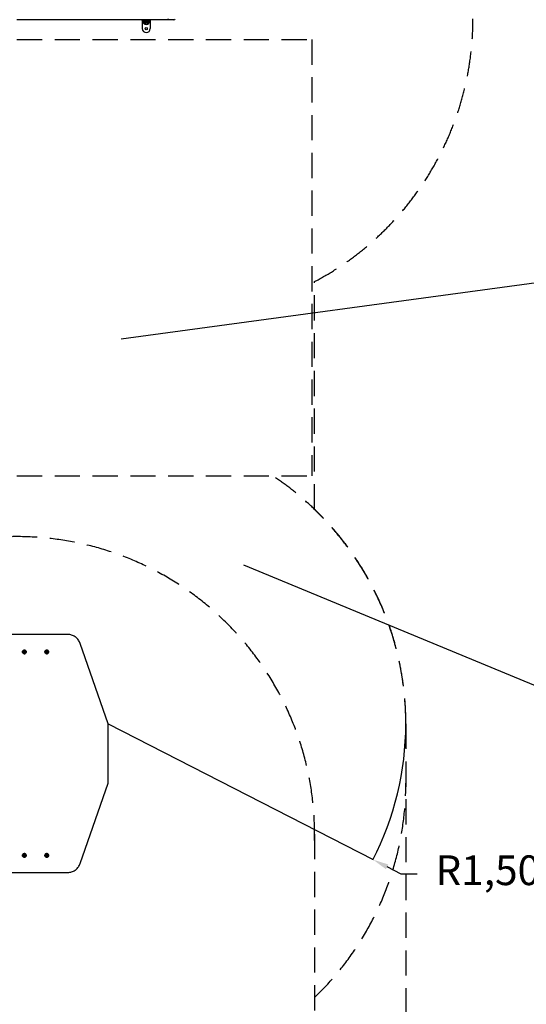
# Model space of a CAD drawing. Units: millimetres. Extents: x 12249 to 107668, y -10232 to 30031.
# Drawn here: x 21561 to 24114, y -6012 to -1047 of the extents above; entities that cross this region are included whole.
import ezdxf

# ---------------------------------------------------------------- set-up
doc = ezdxf.new("R2010")
doc.units = ezdxf.units.MM
doc.header["$PDSIZE"] = -1
doc.linetypes.add('HIDDEN', pattern=[1.905, 1.27, -0.635])
doc.styles.add('ROMANS8', font='romans.shx')
doc.dimstyles.new('ISO-25', dxfattribs={"dimtxt": 2.5, "dimasz": 2.5, "dimexe": 1.25, "dimexo": 0.625, "dimtad": 1, "dimtxsty": 'Standard', "dimcen": 2.5, "dimadec": 0, "dimazin": 0, "dimtfac": 1, "dimtmove": 0, "dimatfit": 3, "dimfxl": 1, "dimarcsym": 0})
doc.dimstyles.new('ISO-25$0', dxfattribs={"dimtxt": 2.5, "dimasz": 2.5, "dimexe": 1.25, "dimexo": 0.625, "dimtad": 1, "dimtxsty": 'Standard', "dimcen": 2.5, "dimadec": 0, "dimazin": 0, "dimtfac": 1, "dimtmove": 0, "dimatfit": 3, "dimfxl": 1, "dimarcsym": 0})

# ---------------------------------------------------------------- blocks, each defined once
blk = doc.blocks.new('*D22')
at = {"color": 0, "linetype": 'Continuous', "lineweight": -2, "transparency": 16777216}
for p, q in [((13299.4, -2885.8), (13299.4, 2395.5)), ((13379.4, 2394.5), (18246.7, 2394.5)), ((23765.4, 2394.5), (18898.1, 2394.5)), ((23845.4, 182.4), (23845.4, 2395.5))]:
    blk.add_line(p, q, dxfattribs=at)
at = {"color": 0, "linetype": 'Continuous', "transparency": 16777216}
for points in [[(13379.4, 2407.9), (13379.4, 2381.2), (13299.4, 2394.5)], [(23765.4, 2407.9), (23765.4, 2381.2), (23845.4, 2394.5)]]:
    blk.add_solid(points, dxfattribs=at)
at = {"layer": 'Defpoints', "color": 0, "linetype": 'Continuous', "transparency": 16777216}
for p in [(23845.4, 2394.5), (23845.4, 181.4), (13299.4, -2886.8)]:
    blk.add_point(p, dxfattribs=at)
at = {"color": 7, "linetype": 'Continuous', "transparency": 16777216, "insert": (18572.4, 2394.5), "char_height": 100, "attachment_point": 5, "style": 'ROMANS8'}
blk.add_mtext('10,55m.', dxfattribs=at)
blk = doc.blocks.new('*D23')
at = {"color": 0, "linetype": 'Continuous', "lineweight": -2, "transparency": 16777216}
for p, q in [((22959.2, 1377.7), (27387.4, 1377.7)), ((27386.4, 1297.7), (27386.4, -3446.5)), ((27386.4, -8389.7), (27386.4, -3645.6)), ((22816, -8469.7), (27387.4, -8469.7))]:
    blk.add_line(p, q, dxfattribs=at)
at = {"color": 0, "linetype": 'Continuous', "transparency": 16777216}
for points in [[(27373.1, 1297.7), (27399.7, 1297.7), (27386.4, 1377.7)], [(27373.1, -8389.7), (27399.7, -8389.7), (27386.4, -8469.7)]]:
    blk.add_solid(points, dxfattribs=at)
at = {"layer": 'Defpoints', "color": 0, "linetype": 'Continuous', "transparency": 16777216}
for p in [(22958.2, 1377.7), (22815, -8469.7), (27386.4, -8469.7)]:
    blk.add_point(p, dxfattribs=at)
at = {"color": 7, "linetype": 'Continuous', "transparency": 16777216, "insert": (27386.4, -3546), "char_height": 100, "attachment_point": 5, "style": 'ROMANS8'}
blk.add_mtext('9,80 m.', dxfattribs=at)
blk = doc.blocks.new('*D24')
at = {"color": 0, "linetype": 'Continuous', "lineweight": -2, "transparency": 16777216}
for p, q in [((22007.2, -4597.3), (23341.6, -5282.5)), ((23483.9, -5355.6), (23412.7, -5319)), ((23563.9, -5355.6), (23483.9, -5355.6))]:
    blk.add_line(p, q, dxfattribs=at)
blk.add_arc((22007.2, -4597.3), 1500, 332.7831, 359.9618, dxfattribs=at)
at = {"color": 0, "linetype": 'Continuous', "transparency": 16777216}
blk.add_solid([(23418.8, -5307.2), (23406.6, -5330.9), (23341.6, -5282.5)], dxfattribs=at)
at = {"layer": 'Defpoints', "color": 0, "linetype": 'Continuous', "transparency": 16777216}
for p in [(22007.2, -4597.3), (23341.6, -5282.5)]:
    blk.add_point(p, dxfattribs=at)
at = {"color": 7, "linetype": 'Continuous', "transparency": 16777216, "insert": (24043.2, -5355.6), "char_height": 150, "attachment_point": 5, "style": 'ROMANS8'}
blk.add_mtext('R1,50m.', dxfattribs=at)

msp = doc.modelspace()

# ---------------------------------------------------------------- linework, layer by layer
at = {"color": 7, "linetype": 'Continuous', "lineweight": 25}
for p, q in [((22309.304, -1047.334), (21547.341, -1047.334)), ((22178.945, -1051.334), (22178.945, -1047.334)), ((22198.945, -1051.334), (22178.945, -1051.334)), ((22178.945, -1051.334), (22178.945, -1057.334)), ((22178.945, -1057.334), (22178.945, -1092.334)), ((22180.945, -1051.334), (22180.945, -1056.223)), ((22185.045, -1064.298), (22185.045, -1065.031)), ((22189.318, -1065.031), (22185.045, -1065.031)), ((22209.923, -1064.334), (22185.095, -1064.334)), ((22212.845, -1065.031), (22189.318, -1065.031)), ((22198.945, -1051.334), (22198.945, -1047.334)), ((22218.945, -1051.334), (22198.945, -1051.334)), ((22212.795, -1064.334), (22209.923, -1064.334)), ((22212.845, -1065.031), (22212.845, -1064.298)), ((22216.945, -1056.223), (22216.945, -1051.334)), ((22218.945, -1047.334), (22218.945, -1051.334)), ((22218.945, -1051.334), (22218.945, -1057.334)), ((22218.945, -1057.334), (22218.945, -1092.334)), ((22338.295, -1047.334), (22309.304, -1047.334)), ((21804.407, -4147.334), (21415.168, -4147.334)), ((22007.174, -4597.334), (21866.072, -4192.966)), ((21585.259, -4235.147), (21583.206, -4236.556)), ((21583.206, -4236.556), (21583.919, -4237.733)), ((21583.3, -4236.711), (21585.275, -4235.356)), ((21583.919, -4237.733), (21585.972, -4236.324)), ((21585.027, -4232.181), (21583.922, -4232.94)), ((21583.922, -4232.94), (21585.259, -4235.147)), ((21584.01, -4233.085), (21585.027, -4232.181)), ((21584.926, -4225.834), (21584.313, -4225.834)), ((21584.313, -4244.834), (21584.926, -4244.834)), ((21586.365, -4234.388), (21585.027, -4232.181)), ((21585.275, -4235.356), (21585.259, -4235.147)), ((21587.328, -4233.947), (21585.275, -4235.356)), ((21585.275, -4235.356), (21586.365, -4234.388)), ((21585.275, -4235.356), (21585.972, -4236.324)), ((21585.275, -4235.356), (21587.078, -4235.565)), ((21586.155, -4229.634), (21585.92, -4229.634)), ((21585.92, -4241.034), (21586.155, -4241.034)), ((21585.972, -4236.324), (21587.283, -4238.487)), ((21588.418, -4232.979), (21586.365, -4234.388)), ((21586.705, -4237.533), (21588.389, -4237.728)), ((21587.078, -4235.565), (21589.131, -4234.156)), ((21588.389, -4237.728), (21587.078, -4235.565)), ((21587.283, -4238.487), (21588.389, -4237.728)), ((21587.328, -4233.947), (21588.418, -4232.979)), ((21587.328, -4233.947), (21589.131, -4234.156)), ((21589.131, -4234.156), (21588.418, -4232.979)), ((21698.022, -4235.147), (21695.969, -4236.556)), ((21695.969, -4236.556), (21696.682, -4237.733)), ((21696.063, -4236.711), (21698.038, -4235.356)), ((21696.682, -4237.733), (21698.735, -4236.324)), ((21697.791, -4232.181), (21696.685, -4232.94)), ((21696.685, -4232.94), (21698.022, -4235.147)), ((21696.773, -4233.085), (21697.791, -4232.181)), ((21697.689, -4225.834), (21697.076, -4225.834)), ((21697.076, -4244.834), (21697.689, -4244.834)), ((21699.128, -4234.388), (21697.791, -4232.181)), ((21698.038, -4235.356), (21698.022, -4235.147)), ((21700.092, -4233.947), (21698.038, -4235.356)), ((21698.038, -4235.356), (21699.128, -4234.388)), ((21698.038, -4235.356), (21698.735, -4236.324)), ((21698.038, -4235.356), (21699.841, -4235.565)), ((21698.918, -4229.634), (21698.683, -4229.634)), ((21698.683, -4241.034), (21698.918, -4241.034)), ((21698.735, -4236.324), (21700.046, -4238.487)), ((21701.181, -4232.979), (21699.128, -4234.388)), ((21699.468, -4237.533), (21701.152, -4237.728)), ((21699.841, -4235.565), (21701.894, -4234.156)), ((21701.152, -4237.728), (21699.841, -4235.565)), ((21700.046, -4238.487), (21701.152, -4237.728)), ((21700.092, -4233.947), (21701.181, -4232.979)), ((21700.092, -4233.947), (21701.894, -4234.156)), ((21701.894, -4234.156), (21701.181, -4232.979)), ((22007.174, -4897.334), (22007.174, -4597.334)), ((21866.072, -5301.702), (22007.174, -4897.334)), ((21585.259, -5261.147), (21583.206, -5262.556)), ((21583.206, -5262.556), (21583.919, -5263.733)), ((21583.3, -5262.711), (21585.275, -5261.356)), ((21583.919, -5263.733), (21585.972, -5262.324)), ((21585.027, -5258.181), (21583.922, -5258.94)), ((21583.922, -5258.94), (21585.259, -5261.147)), ((21584.01, -5259.085), (21585.027, -5258.181)), ((21584.926, -5251.834), (21584.313, -5251.834)), ((21586.365, -5260.388), (21585.027, -5258.181)), ((21585.275, -5261.356), (21585.259, -5261.147)), ((21587.328, -5259.947), (21585.275, -5261.356)), ((21585.275, -5261.356), (21586.365, -5260.388)), ((21585.275, -5261.356), (21585.972, -5262.324)), ((21585.275, -5261.356), (21587.078, -5261.565)), ((21586.155, -5255.634), (21585.92, -5255.634)), ((21585.972, -5262.324), (21587.283, -5264.487)), ((21588.418, -5258.979), (21586.365, -5260.388)), ((21587.078, -5261.565), (21589.131, -5260.156)), ((21588.389, -5263.728), (21587.078, -5261.565)), ((21587.328, -5259.947), (21588.418, -5258.979)), ((21587.328, -5259.947), (21589.131, -5260.156)), ((21589.131, -5260.156), (21588.418, -5258.979)), ((21698.022, -5261.147), (21695.969, -5262.556)), ((21695.969, -5262.556), (21696.682, -5263.733)), ((21696.063, -5262.711), (21698.038, -5261.356)), ((21696.682, -5263.733), (21698.735, -5262.324)), ((21697.791, -5258.181), (21696.685, -5258.94)), ((21696.685, -5258.94), (21698.022, -5261.147)), ((21696.773, -5259.085), (21697.791, -5258.181)), ((21697.689, -5251.834), (21697.076, -5251.834)), ((21699.128, -5260.388), (21697.791, -5258.181)), ((21698.038, -5261.356), (21698.022, -5261.147)), ((21700.092, -5259.947), (21698.038, -5261.356)), ((21698.038, -5261.356), (21699.128, -5260.388)), ((21698.038, -5261.356), (21698.735, -5262.324)), ((21698.038, -5261.356), (21699.841, -5261.565)), ((21698.918, -5255.634), (21698.683, -5255.634)), ((21698.735, -5262.324), (21700.046, -5264.487)), ((21701.181, -5258.979), (21699.128, -5260.388)), ((21699.841, -5261.565), (21701.894, -5260.156)), ((21701.152, -5263.728), (21699.841, -5261.565)), ((21700.092, -5259.947), (21701.181, -5258.979)), ((21700.092, -5259.947), (21701.894, -5260.156)), ((21701.894, -5260.156), (21701.181, -5258.979)), ((21584.313, -5270.834), (21584.926, -5270.834)), ((21585.92, -5267.034), (21586.155, -5267.034)), ((21586.705, -5263.533), (21588.389, -5263.728)), ((21587.283, -5264.487), (21588.389, -5263.728)), ((21697.076, -5270.834), (21697.689, -5270.834)), ((21698.683, -5267.034), (21698.918, -5267.034)), ((21699.468, -5263.533), (21701.152, -5263.728)), ((21700.046, -5264.487), (21701.152, -5263.728)), ((21415.168, -5347.334), (21804.407, -5347.334))]:
    msp.add_line(p, q, dxfattribs=at)
at = {"color": 8, "linetype": 'Continuous', "lineweight": 25}
for p, q in [((22178.945, -1057.334), (22181.007, -1057.334)), ((22180.945, -1056.223), (22213.212, -1056.223)), ((22213.212, -1056.223), (22216.945, -1056.223)), ((22216.883, -1057.334), (22218.945, -1057.334))]:
    msp.add_line(p, q, dxfattribs=at)
at = {"color": 7, "linetype": 'HIDDEN', "lineweight": 25, "ltscale": 100}
for p, q in [((21547.341, -1147.334), (23033.341, -1147.334)), ((23033.341, -1147.334), (23033.341, -3347.334)), ((23047.341, -3516.568), (23047.341, -2367.94)), ((21547.341, -3347.334), (23033.341, -3347.334)), ((23507.174, -4597.334), (23507.174, -6969.737)), ((23047.341, -5153.975), (23047.341, -6153.975))]:
    msp.add_line(p, q, dxfattribs=at)
for p, q in [((22072.464, -2656.852), (24269.76, -2359.014)), ((22689.679, -3796.48), (24269.76, -4451.136))]:
    msp.add_line(p, q)
at = {"color": 7, "linetype": 'Continuous', "lineweight": 25, "flags": 128}
for points in [[(21866.072, -4192.966), (21864.279, -4188.341), (21862.18, -4183.864), (21859.786, -4179.559), (21857.109, -4175.446), (21854.163, -4171.547), (21850.963, -4167.882), (21847.525, -4164.47), (21843.867, -4161.328), (21840.007, -4158.472), (21835.966, -4155.916), (21831.763, -4153.674), (21827.421, -4151.758), (21822.961, -4150.176), (21818.406, -4148.937), (21813.78, -4148.048), (21809.106, -4147.513), (21804.407, -4147.334)], [(21584.313, -4244.834), (21582.571, -4244.651), (21580.896, -4244.111), (21579.353, -4243.233), (21578, -4242.051), (21576.89, -4240.612), (21576.065, -4238.969), (21575.557, -4237.187), (21575.386, -4235.334), (21575.557, -4233.48), (21576.065, -4231.698), (21576.89, -4230.056), (21578, -4228.616), (21579.353, -4227.435), (21580.896, -4226.557), (21582.571, -4226.016), (21584.313, -4225.834), (21584.313, -4225.834)], [(21584.926, -4225.834), (21586.668, -4226.016), (21588.342, -4226.557), (21589.886, -4227.435), (21591.238, -4228.616), (21592.349, -4230.056), (21593.173, -4231.698), (21593.681, -4233.48), (21593.853, -4235.334), (21593.681, -4237.187), (21593.173, -4238.969), (21592.349, -4240.612), (21591.238, -4242.051), (21589.886, -4243.233), (21588.342, -4244.111), (21586.668, -4244.651), (21584.926, -4244.834), (21583.184, -4244.651), (21581.51, -4244.111), (21579.966, -4243.233), (21578.614, -4242.051), (21577.503, -4240.612), (21576.678, -4238.969), (21576.17, -4237.187), (21575.999, -4235.334), (21576.17, -4233.48), (21576.678, -4231.698), (21577.503, -4230.056), (21578.614, -4228.616), (21579.966, -4227.435), (21581.51, -4226.557), (21583.184, -4226.016), (21584.926, -4225.834)], [(21585.047, -4244.687), (21586.762, -4244.508), (21588.41, -4243.975), (21589.93, -4243.111), (21591.262, -4241.948), (21592.355, -4240.53), (21593.167, -4238.913), (21593.667, -4237.159), (21593.836, -4235.334), (21593.667, -4233.509), (21593.167, -4231.754), (21592.355, -4230.137), (21591.262, -4228.72), (21589.93, -4227.557), (21588.41, -4226.692), (21586.762, -4226.16), (21585.047, -4225.98), (21583.332, -4226.16), (21581.683, -4226.692), (21580.164, -4227.557), (21578.832, -4228.72), (21577.739, -4230.137), (21576.926, -4231.754), (21576.426, -4233.509), (21576.257, -4235.334), (21576.426, -4237.159), (21576.926, -4238.913), (21577.739, -4240.53), (21578.832, -4241.948), (21580.164, -4243.111), (21581.683, -4243.975), (21583.332, -4244.508), (21585.047, -4244.687)], [(21585.973, -4228.687), (21587.413, -4228.867), (21588.776, -4229.394), (21589.987, -4230.242), (21590.982, -4231.365), (21591.708, -4232.701), (21592.123, -4234.18), (21592.208, -4235.72), (21591.956, -4237.24), (21591.382, -4238.657), (21590.516, -4239.895), (21589.405, -4240.887), (21588.109, -4241.579), (21586.698, -4241.935), (21585.248, -4241.935), (21583.837, -4241.579), (21582.541, -4240.887), (21581.43, -4239.895), (21580.564, -4238.657), (21579.989, -4237.24), (21579.738, -4235.72), (21579.822, -4234.18), (21580.238, -4232.701), (21580.963, -4231.365), (21581.958, -4230.242), (21583.17, -4229.394), (21584.532, -4228.867), (21585.973, -4228.687)], [(21586.023, -4241.627), (21587.438, -4241.444), (21588.771, -4240.906), (21589.944, -4240.044), (21590.889, -4238.909), (21591.552, -4237.565), (21591.893, -4236.092), (21591.893, -4234.575), (21591.552, -4233.102), (21590.889, -4231.759), (21589.944, -4230.624), (21588.771, -4229.762), (21587.438, -4229.224), (21586.023, -4229.041), (21584.608, -4229.224), (21583.275, -4229.762), (21582.102, -4230.624), (21581.156, -4231.759), (21580.494, -4233.102), (21580.153, -4234.575), (21580.153, -4236.092), (21580.494, -4237.565), (21581.156, -4238.909), (21582.102, -4240.044), (21583.275, -4240.906), (21584.608, -4241.444), (21586.023, -4241.627)], [(21586.023, -4241.541), (21584.627, -4241.361), (21583.312, -4240.83), (21582.155, -4239.98), (21581.223, -4238.86), (21580.569, -4237.535), (21580.233, -4236.082), (21580.233, -4234.586), (21580.569, -4233.133), (21581.223, -4231.808), (21582.155, -4230.688), (21583.312, -4229.838), (21584.627, -4229.307), (21586.023, -4229.127), (21587.419, -4229.307), (21588.733, -4229.838), (21589.891, -4230.688), (21590.823, -4231.808), (21591.477, -4233.133), (21591.813, -4234.586), (21591.813, -4236.082), (21591.477, -4237.535), (21590.823, -4238.86), (21589.891, -4239.98), (21588.733, -4240.83), (21587.419, -4241.361), (21586.023, -4241.541)], [(21585.973, -4241.187), (21587.341, -4241.003), (21588.623, -4240.463), (21589.738, -4239.601), (21590.617, -4238.47), (21591.204, -4237.143), (21591.462, -4235.701), (21591.376, -4234.237), (21590.95, -4232.841), (21590.211, -4231.603), (21589.206, -4230.598), (21587.998, -4229.891), (21586.662, -4229.526), (21585.283, -4229.526), (21583.948, -4229.891), (21582.74, -4230.598), (21581.734, -4231.603), (21580.996, -4232.841), (21580.57, -4234.237), (21580.483, -4235.701), (21580.741, -4237.143), (21581.328, -4238.47), (21582.207, -4239.601), (21583.323, -4240.463), (21584.605, -4241.003), (21585.973, -4241.187)], [(21590.657, -4232.245), (21591.237, -4233.533), (21591.498, -4234.935), (21591.424, -4236.361), (21591.018, -4237.723), (21590.307, -4238.935), (21589.335, -4239.921), (21588.163, -4240.618), (21586.865, -4240.984), (21585.523, -4240.994), (21584.22, -4240.649), (21583.039, -4239.969), (21582.053, -4238.999), (21581.325, -4237.798), (21580.901, -4236.443), (21580.807, -4235.017), (21581.049, -4233.612), (21581.612, -4232.315), (21582.46, -4231.207), (21583.541, -4230.359), (21584.786, -4229.823), (21586.116, -4229.634), (21587.45, -4229.803), (21588.701, -4230.319), (21589.793, -4231.15), (21590.657, -4232.245)], [(21697.076, -4244.834), (21695.334, -4244.651), (21693.66, -4244.111), (21692.116, -4243.233), (21690.763, -4242.051), (21689.653, -4240.612), (21688.828, -4238.969), (21688.32, -4237.187), (21688.149, -4235.334), (21688.32, -4233.48), (21688.828, -4231.698), (21689.653, -4230.056), (21690.763, -4228.616), (21692.116, -4227.435), (21693.66, -4226.557), (21695.334, -4226.016), (21697.076, -4225.834), (21697.076, -4225.834)], [(21697.689, -4225.834), (21699.431, -4226.016), (21701.105, -4226.557), (21702.649, -4227.435), (21704.001, -4228.616), (21705.112, -4230.056), (21705.937, -4231.698), (21706.445, -4233.48), (21706.616, -4235.334), (21706.445, -4237.187), (21705.937, -4238.969), (21705.112, -4240.612), (21704.001, -4242.051), (21702.649, -4243.233), (21701.105, -4244.111), (21699.431, -4244.651), (21697.689, -4244.834), (21695.947, -4244.651), (21694.273, -4244.111), (21692.729, -4243.233), (21691.377, -4242.051), (21690.266, -4240.612), (21689.441, -4238.969), (21688.933, -4237.187), (21688.762, -4235.334), (21688.933, -4233.48), (21689.441, -4231.698), (21690.266, -4230.056), (21691.377, -4228.616), (21692.729, -4227.435), (21694.273, -4226.557), (21695.947, -4226.016), (21697.689, -4225.834)], [(21697.81, -4244.687), (21699.525, -4244.508), (21701.174, -4243.975), (21702.693, -4243.111), (21704.025, -4241.948), (21705.118, -4240.53), (21705.93, -4238.913), (21706.431, -4237.159), (21706.599, -4235.334), (21706.431, -4233.509), (21705.93, -4231.754), (21705.118, -4230.137), (21704.025, -4228.72), (21702.693, -4227.557), (21701.174, -4226.692), (21699.525, -4226.16), (21697.81, -4225.98), (21696.095, -4226.16), (21694.446, -4226.692), (21692.927, -4227.557), (21691.595, -4228.72), (21690.502, -4230.137), (21689.69, -4231.754), (21689.189, -4233.509), (21689.02, -4235.334), (21689.189, -4237.159), (21689.69, -4238.913), (21690.502, -4240.53), (21691.595, -4241.948), (21692.927, -4243.111), (21694.446, -4243.975), (21696.095, -4244.508), (21697.81, -4244.687)], [(21698.736, -4228.687), (21700.176, -4228.867), (21701.539, -4229.394), (21702.75, -4230.242), (21703.746, -4231.365), (21704.471, -4232.701), (21704.887, -4234.18), (21704.971, -4235.72), (21704.719, -4237.24), (21704.145, -4238.657), (21703.279, -4239.895), (21702.168, -4240.887), (21700.872, -4241.579), (21699.461, -4241.935), (21698.011, -4241.935), (21696.6, -4241.579), (21695.304, -4240.887), (21694.193, -4239.895), (21693.327, -4238.657), (21692.753, -4237.24), (21692.501, -4235.72), (21692.585, -4234.18), (21693.001, -4232.701), (21693.726, -4231.365), (21694.721, -4230.242), (21695.933, -4229.394), (21697.296, -4228.867), (21698.736, -4228.687)], [(21698.786, -4241.627), (21700.201, -4241.444), (21701.534, -4240.906), (21702.707, -4240.044), (21703.653, -4238.909), (21704.315, -4237.565), (21704.656, -4236.092), (21704.656, -4234.575), (21704.315, -4233.102), (21703.653, -4231.759), (21702.707, -4230.624), (21701.534, -4229.762), (21700.201, -4229.224), (21698.786, -4229.041), (21697.371, -4229.224), (21696.038, -4229.762), (21694.865, -4230.624), (21693.919, -4231.759), (21693.257, -4233.102), (21692.916, -4234.575), (21692.916, -4236.092), (21693.257, -4237.565), (21693.919, -4238.909), (21694.865, -4240.044), (21696.038, -4240.906), (21697.371, -4241.444), (21698.786, -4241.627)], [(21698.786, -4241.541), (21697.39, -4241.361), (21696.075, -4240.83), (21694.918, -4239.98), (21693.986, -4238.86), (21693.332, -4237.535), (21692.996, -4236.082), (21692.996, -4234.586), (21693.332, -4233.133), (21693.986, -4231.808), (21694.918, -4230.688), (21696.075, -4229.838), (21697.39, -4229.307), (21698.786, -4229.127), (21700.182, -4229.307), (21701.497, -4229.838), (21702.654, -4230.688), (21703.586, -4231.808), (21704.24, -4233.133), (21704.576, -4234.586), (21704.576, -4236.082), (21704.24, -4237.535), (21703.586, -4238.86), (21702.654, -4239.98), (21701.497, -4240.83), (21700.182, -4241.361), (21698.786, -4241.541)], [(21703.42, -4232.245), (21704, -4233.533), (21704.261, -4234.935), (21704.187, -4236.361), (21703.781, -4237.723), (21703.07, -4238.935), (21702.098, -4239.921), (21700.926, -4240.618), (21699.628, -4240.984), (21698.286, -4240.994), (21696.983, -4240.649), (21695.802, -4239.969), (21694.816, -4238.999), (21694.089, -4237.798), (21693.664, -4236.443), (21693.57, -4235.017), (21693.812, -4233.612), (21694.375, -4232.315), (21695.223, -4231.207), (21696.304, -4230.359), (21697.549, -4229.823), (21698.879, -4229.634), (21700.213, -4229.803), (21701.465, -4230.319), (21702.556, -4231.15), (21703.42, -4232.245)], [(21584.313, -5270.834), (21582.571, -5270.651), (21580.896, -5270.111), (21579.353, -5269.233), (21578, -5268.051), (21576.89, -5266.612), (21576.065, -5264.969), (21575.557, -5263.187), (21575.386, -5261.334), (21575.557, -5259.48), (21576.065, -5257.698), (21576.89, -5256.056), (21578, -5254.616), (21579.353, -5253.435), (21580.896, -5252.557), (21582.571, -5252.016), (21584.313, -5251.834), (21584.313, -5251.834)], [(21584.926, -5251.834), (21586.668, -5252.016), (21588.342, -5252.557), (21589.886, -5253.435), (21591.238, -5254.616), (21592.349, -5256.056), (21593.173, -5257.698), (21593.681, -5259.48), (21593.853, -5261.334), (21593.681, -5263.187), (21593.173, -5264.969), (21592.349, -5266.612), (21591.238, -5268.051), (21589.886, -5269.233), (21588.342, -5270.111), (21586.668, -5270.651), (21584.926, -5270.834), (21583.184, -5270.651), (21581.51, -5270.111), (21579.966, -5269.233), (21578.614, -5268.051), (21577.503, -5266.612), (21576.678, -5264.969), (21576.17, -5263.187), (21575.999, -5261.334), (21576.17, -5259.48), (21576.678, -5257.698), (21577.503, -5256.056), (21578.614, -5254.616), (21579.966, -5253.435), (21581.51, -5252.557), (21583.184, -5252.016), (21584.926, -5251.834)], [(21585.047, -5270.687), (21586.762, -5270.508), (21588.41, -5269.975), (21589.93, -5269.111), (21591.262, -5267.948), (21592.355, -5266.53), (21593.167, -5264.913), (21593.667, -5263.159), (21593.836, -5261.334), (21593.667, -5259.509), (21593.167, -5257.754), (21592.355, -5256.137), (21591.262, -5254.72), (21589.93, -5253.557), (21588.41, -5252.692), (21586.762, -5252.16), (21585.047, -5251.98), (21583.332, -5252.16), (21581.683, -5252.692), (21580.164, -5253.557), (21578.832, -5254.72), (21577.739, -5256.137), (21576.926, -5257.754), (21576.426, -5259.509), (21576.257, -5261.334), (21576.426, -5263.159), (21576.926, -5264.913), (21577.739, -5266.53), (21578.832, -5267.948), (21580.164, -5269.111), (21581.683, -5269.975), (21583.332, -5270.508), (21585.047, -5270.687)], [(21585.973, -5254.687), (21587.413, -5254.867), (21588.776, -5255.394), (21589.987, -5256.242), (21590.982, -5257.365), (21591.708, -5258.701), (21592.123, -5260.18), (21592.208, -5261.72), (21591.956, -5263.24), (21591.382, -5264.657), (21590.516, -5265.895), (21589.405, -5266.887), (21588.109, -5267.579), (21586.698, -5267.935), (21585.248, -5267.935), (21583.837, -5267.579), (21582.541, -5266.887), (21581.43, -5265.895), (21580.564, -5264.657), (21579.989, -5263.24), (21579.738, -5261.72), (21579.822, -5260.18), (21580.238, -5258.701), (21580.963, -5257.365), (21581.958, -5256.242), (21583.17, -5255.394), (21584.532, -5254.867), (21585.973, -5254.687)], [(21586.023, -5267.627), (21587.438, -5267.444), (21588.771, -5266.906), (21589.944, -5266.044), (21590.889, -5264.909), (21591.552, -5263.565), (21591.893, -5262.092), (21591.893, -5260.575), (21591.552, -5259.102), (21590.889, -5257.759), (21589.944, -5256.624), (21588.771, -5255.762), (21587.438, -5255.224), (21586.023, -5255.041), (21584.608, -5255.224), (21583.275, -5255.762), (21582.102, -5256.624), (21581.156, -5257.759), (21580.494, -5259.102), (21580.153, -5260.575), (21580.153, -5262.092), (21580.494, -5263.565), (21581.156, -5264.909), (21582.102, -5266.044), (21583.275, -5266.906), (21584.608, -5267.444), (21586.023, -5267.627)], [(21586.023, -5267.541), (21584.627, -5267.361), (21583.312, -5266.83), (21582.155, -5265.98), (21581.223, -5264.86), (21580.569, -5263.535), (21580.233, -5262.082), (21580.233, -5260.586), (21580.569, -5259.133), (21581.223, -5257.808), (21582.155, -5256.688), (21583.312, -5255.838), (21584.627, -5255.307), (21586.023, -5255.127), (21587.419, -5255.307), (21588.733, -5255.838), (21589.891, -5256.688), (21590.823, -5257.808), (21591.477, -5259.133), (21591.813, -5260.586), (21591.813, -5262.082), (21591.477, -5263.535), (21590.823, -5264.86), (21589.891, -5265.98), (21588.733, -5266.83), (21587.419, -5267.361), (21586.023, -5267.541)], [(21585.973, -5267.187), (21587.341, -5267.003), (21588.623, -5266.463), (21589.738, -5265.601), (21590.617, -5264.47), (21591.204, -5263.143), (21591.462, -5261.701), (21591.376, -5260.237), (21590.95, -5258.841), (21590.211, -5257.603), (21589.206, -5256.598), (21587.998, -5255.891), (21586.662, -5255.526), (21585.283, -5255.526), (21583.948, -5255.891), (21582.74, -5256.598), (21581.734, -5257.603), (21580.996, -5258.841), (21580.57, -5260.237), (21580.483, -5261.701), (21580.741, -5263.143), (21581.328, -5264.47), (21582.207, -5265.601), (21583.323, -5266.463), (21584.605, -5267.003), (21585.973, -5267.187)], [(21590.657, -5258.245), (21591.237, -5259.533), (21591.498, -5260.935), (21591.424, -5262.361), (21591.018, -5263.723), (21590.307, -5264.935), (21589.335, -5265.921), (21588.163, -5266.618), (21586.865, -5266.984), (21585.523, -5266.994), (21584.22, -5266.649), (21583.039, -5265.969), (21582.053, -5264.999), (21581.325, -5263.798), (21580.901, -5262.443), (21580.807, -5261.017), (21581.049, -5259.612), (21581.612, -5258.315), (21582.46, -5257.207), (21583.541, -5256.359), (21584.786, -5255.823), (21586.116, -5255.634), (21587.45, -5255.803), (21588.701, -5256.319), (21589.793, -5257.15), (21590.657, -5258.245)], [(21697.076, -5270.834), (21695.334, -5270.651), (21693.66, -5270.111), (21692.116, -5269.233), (21690.763, -5268.051), (21689.653, -5266.612), (21688.828, -5264.969), (21688.32, -5263.187), (21688.149, -5261.334), (21688.32, -5259.48), (21688.828, -5257.698), (21689.653, -5256.056), (21690.763, -5254.616), (21692.116, -5253.435), (21693.66, -5252.557), (21695.334, -5252.016), (21697.076, -5251.834), (21697.076, -5251.834)], [(21697.689, -5251.834), (21699.431, -5252.016), (21701.105, -5252.557), (21702.649, -5253.435), (21704.001, -5254.616), (21705.112, -5256.056), (21705.937, -5257.698), (21706.445, -5259.48), (21706.616, -5261.334), (21706.445, -5263.187), (21705.937, -5264.969), (21705.112, -5266.612), (21704.001, -5268.051), (21702.649, -5269.233), (21701.105, -5270.111), (21699.431, -5270.651), (21697.689, -5270.834), (21695.947, -5270.651), (21694.273, -5270.111), (21692.729, -5269.233), (21691.377, -5268.051), (21690.266, -5266.612), (21689.441, -5264.969), (21688.933, -5263.187), (21688.762, -5261.334), (21688.933, -5259.48), (21689.441, -5257.698), (21690.266, -5256.056), (21691.377, -5254.616), (21692.729, -5253.435), (21694.273, -5252.557), (21695.947, -5252.016), (21697.689, -5251.834)], [(21697.81, -5270.687), (21699.525, -5270.508), (21701.174, -5269.975), (21702.693, -5269.111), (21704.025, -5267.948), (21705.118, -5266.53), (21705.93, -5264.913), (21706.431, -5263.159), (21706.599, -5261.334), (21706.431, -5259.509), (21705.93, -5257.754), (21705.118, -5256.137), (21704.025, -5254.72), (21702.693, -5253.557), (21701.174, -5252.692), (21699.525, -5252.16), (21697.81, -5251.98), (21696.095, -5252.16), (21694.446, -5252.692), (21692.927, -5253.557), (21691.595, -5254.72), (21690.502, -5256.137), (21689.69, -5257.754), (21689.189, -5259.509), (21689.02, -5261.334), (21689.189, -5263.159), (21689.69, -5264.913), (21690.502, -5266.53), (21691.595, -5267.948), (21692.927, -5269.111), (21694.446, -5269.975), (21696.095, -5270.508), (21697.81, -5270.687)], [(21698.736, -5254.687), (21700.176, -5254.867), (21701.539, -5255.394), (21702.75, -5256.242), (21703.746, -5257.365), (21704.471, -5258.701), (21704.887, -5260.18), (21704.971, -5261.72), (21704.719, -5263.24), (21704.145, -5264.657), (21703.279, -5265.895), (21702.168, -5266.887), (21700.872, -5267.579), (21699.461, -5267.935), (21698.011, -5267.935), (21696.6, -5267.579), (21695.304, -5266.887), (21694.193, -5265.895), (21693.327, -5264.657), (21692.753, -5263.24), (21692.501, -5261.72), (21692.585, -5260.18), (21693.001, -5258.701), (21693.726, -5257.365), (21694.721, -5256.242), (21695.933, -5255.394), (21697.296, -5254.867), (21698.736, -5254.687)], [(21698.786, -5267.627), (21700.201, -5267.444), (21701.534, -5266.906), (21702.707, -5266.044), (21703.653, -5264.909), (21704.315, -5263.565), (21704.656, -5262.092), (21704.656, -5260.575), (21704.315, -5259.102), (21703.653, -5257.759), (21702.707, -5256.624), (21701.534, -5255.762), (21700.201, -5255.224), (21698.786, -5255.041), (21697.371, -5255.224), (21696.038, -5255.762), (21694.865, -5256.624), (21693.919, -5257.759), (21693.257, -5259.102), (21692.916, -5260.575), (21692.916, -5262.092), (21693.257, -5263.565), (21693.919, -5264.909), (21694.865, -5266.044), (21696.038, -5266.906), (21697.371, -5267.444), (21698.786, -5267.627)], [(21698.786, -5267.541), (21697.39, -5267.361), (21696.075, -5266.83), (21694.918, -5265.98), (21693.986, -5264.86), (21693.332, -5263.535), (21692.996, -5262.082), (21692.996, -5260.586), (21693.332, -5259.133), (21693.986, -5257.808), (21694.918, -5256.688), (21696.075, -5255.838), (21697.39, -5255.307), (21698.786, -5255.127), (21700.182, -5255.307), (21701.497, -5255.838), (21702.654, -5256.688), (21703.586, -5257.808), (21704.24, -5259.133), (21704.576, -5260.586), (21704.576, -5262.082), (21704.24, -5263.535), (21703.586, -5264.86), (21702.654, -5265.98), (21701.497, -5266.83), (21700.182, -5267.361), (21698.786, -5267.541)], [(21698.736, -5267.187), (21700.104, -5267.003), (21701.386, -5266.463), (21702.501, -5265.601), (21703.38, -5264.47), (21703.967, -5263.143), (21704.226, -5261.701), (21704.139, -5260.237), (21703.713, -5258.841), (21702.974, -5257.603), (21701.969, -5256.598), (21700.761, -5255.891), (21699.425, -5255.526), (21698.046, -5255.526), (21696.711, -5255.891), (21695.503, -5256.598), (21694.498, -5257.603), (21693.759, -5258.841), (21693.333, -5260.237), (21693.246, -5261.701), (21693.505, -5263.143), (21694.092, -5264.47), (21694.97, -5265.601), (21696.086, -5266.463), (21697.368, -5267.003), (21698.736, -5267.187)], [(21703.42, -5258.245), (21704, -5259.533), (21704.261, -5260.935), (21704.187, -5262.361), (21703.781, -5263.723), (21703.07, -5264.935), (21702.098, -5265.921), (21700.926, -5266.618), (21699.628, -5266.984), (21698.286, -5266.994), (21696.983, -5266.649), (21695.802, -5265.969), (21694.816, -5264.999), (21694.089, -5263.798), (21693.664, -5262.443), (21693.57, -5261.017), (21693.812, -5259.612), (21694.375, -5258.315), (21695.223, -5257.207), (21696.304, -5256.359), (21697.549, -5255.823), (21698.879, -5255.634), (21700.213, -5255.803), (21701.465, -5256.319), (21702.556, -5257.15), (21703.42, -5258.245)], [(21804.407, -5347.334), (21809.106, -5347.155), (21813.78, -5346.62), (21818.406, -5345.73), (21822.961, -5344.492), (21827.421, -5342.91), (21831.763, -5340.993), (21835.966, -5338.751), (21840.007, -5336.196), (21843.867, -5333.34), (21847.525, -5330.197), (21850.963, -5326.785), (21854.163, -5323.12), (21857.109, -5319.222), (21859.786, -5315.109), (21862.18, -5310.803), (21864.279, -5306.327), (21866.072, -5301.702)]]:
    msp.add_lwpolyline(points, dxfattribs=at)
at = {"color": 8, "linetype": 'Continuous', "lineweight": 25, "flags": 128}
for points in [[(21701.274, -4230.141), (21700.761, -4229.891), (21699.425, -4229.526), (21698.046, -4229.526), (21696.711, -4229.891), (21695.503, -4230.598), (21694.498, -4231.603), (21693.759, -4232.841), (21693.333, -4234.237), (21693.246, -4235.701), (21693.505, -4237.143), (21694.092, -4238.47), (21694.97, -4239.601), (21696.086, -4240.463), (21697.368, -4241.003), (21698.736, -4241.187), (21698.736, -4241.187)], [(21698.736, -4241.187), (21700.104, -4241.003), (21701.265, -4240.532)]]:
    msp.add_lwpolyline(points, dxfattribs=at)
at = {"color": 7, "linetype": 'Continuous', "lineweight": 25}
msp.add_circle((22198.945, -1092.334), 5.5, dxfattribs=at)
at = {"color": 7, "linetype": 'HIDDEN', "lineweight": 25, "ltscale": 100}
for centre, start, end in [((22345.366, -1042.334), 297.903443, 0), ((22007.174, -4597.334), 0, 56.44269), ((22007.174, -4597.334), 0, 46.096641), ((21547.341, -5153.975), 358.77623, 93.822554), ((22007.174, -4897.334), 313.903359, 0)]:
    msp.add_arc(centre, 1500, start, end, dxfattribs=at)
at = {"color": 7, "linetype": 'Continuous', "lineweight": 25}
for centre, radius, start, end in [((22190.945, -1056.223), 10, 180, 234.19701), ((22198.945, -1051.93), 19.101, 223.304663, 316.695337), ((22206.945, -1056.223), 10, 305.80299, 0), ((22198.945, -1092.334), 20, 180, 270), ((22198.945, -1092.334), 20, 270, 0)]:
    msp.add_arc(centre, radius, start, end, dxfattribs=at)
for centre, major_axis, ratio, start_param, end_param in [((22306.475, -1042.334), (-3.953, 4.631), 0.47687262, 2.7550661, 4.32586242), ((22338.295, -1042.334), (-7.071, 0), 0.70710678, 1.57079633, 3.14159265)]:
    msp.add_ellipse(centre, major_axis=major_axis, ratio=ratio, start_param=start_param, end_param=end_param, dxfattribs=at)
msp.add_open_spline([(22309.304, -1047.334), (22309.479, -1047.325), (22309.914, -1047.302), (22310.551, -1047.053), (22311.122, -1046.53), (22311.423, -1045.833), (22311.511, -1045.303), (22311.465, -1045.02), (22311.459, -1044.988)], degree=3, knots=[0, 0, 0, 0, 0.13559154, 0.3377268, 0.53813533, 0.75157872, 0.97112658, 1, 1, 1, 1], dxfattribs=at)

# ---------------------------------------------------------------- dimensions: what is measured, and where the dimension line sits
at = {"color": 7, "linetype": 'Continuous'}
dim = msp.add_linear_dim(base=(23845.366, 2394.532), p1=(13299.407, -2886.767), p2=(23845.366, 181.359), dimstyle='ISO-25$0', override={"dimtxt": 100, "dimasz": 80, "dimexe": 1, "dimexo": 1, "dimgap": 40, "dimtad": 0, "dimtih": 1, "dimtoh": 1, "dimlfac": 0.001, "dimzin": 0, "dimpost": 'm.', "dimtxsty": 'ROMANS8', "dimcen": 1, "dimclrt": 7, "dimadec": 2, "dimtzin": 0}, dxfattribs=at)
dim.commit()
dim.dimension.update_dxf_attribs({"geometry": '*D22', "text_midpoint": (18572.386, 2394.532)})
dim = msp.add_linear_dim(base=(27386.391, -8469.737), p1=(22958.163, 1377.666), p2=(22814.956, -8469.737), angle=90, text='9,80 m.', dimstyle='ISO-25$0', override={"dimtxt": 100, "dimasz": 80, "dimexe": 1, "dimexo": 1, "dimgap": 40, "dimtad": 0, "dimtih": 1, "dimtoh": 1, "dimlfac": 0.001, "dimzin": 0, "dimpost": 'm.', "dimtxsty": 'ROMANS8', "dimcen": 1, "dimclrt": 7, "dimadec": 2, "dimtzin": 0}, dxfattribs=at)
dim.commit()
dim.dimension.update_dxf_attribs({"geometry": '*D23', "text_midpoint": (27386.391, -3546.035)})
dim = msp.add_radius_dim(center=(22007.174, -4597.334), mpoint=(23341.554, -5282.484), dimstyle='ISO-25', override={"dimtxt": 150, "dimasz": 80, "dimexe": 1, "dimexo": 1, "dimgap": 40, "dimtad": 0, "dimtih": 1, "dimtoh": 1, "dimlfac": 0.001, "dimzin": 0, "dimpost": 'm.', "dimtxsty": 'ROMANS8', "dimcen": 1, "dimclrt": 7, "dimadec": 2, "dimtzin": 0}, dxfattribs=at)
dim.commit()
dim.dimension.update_dxf_attribs({"geometry": '*D24', "text_midpoint": (24043.174, -5355.567)})

doc.saveas('drawing.dxf')
